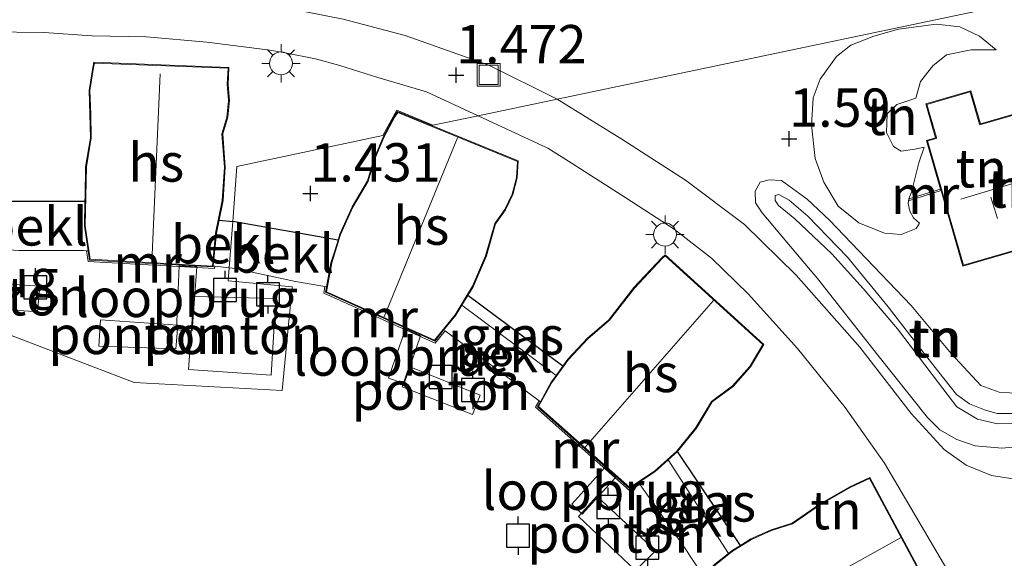
# Model space of a CAD drawing. Units: metres. Extents: x 150000 to 157720, y 556248 to 562501.
# Drawn here: x 154301 to 154366, y 561919 to 561954 of the extents above; entities that cross this region are included whole.
import ezdxf
from ezdxf.enums import TextEntityAlignment as Align

# ---------------------------------------------------------------- set-up
doc = ezdxf.new("R2010")
doc.units = ezdxf.units.M
doc.layers.get('0').update_dxf_attribs({"lineweight": 25})
for name, color, linetype, lineweight in [('B-ME-AL-OVERIG-GV-B6', 7, 'BV-GELEIDERAIL', 18), ('B-ME-GW-HOOGTEPUNT-S-B1', 10, 'Continuous', 25), ('B-ME-GW-INSTEEKWATERGANG-L-B1', 10, 'Continuous', 25), ('B-ME-GW-KRUINLIJN-L-B1', 93, 'Continuous', 18), ('B-ME-GW-TEENLIJN-L-B1', 93, 'Continuous', 18), ('B-ME-IE-GRASLAND-GV-B6', 93, 'Continuous', 18), ('B-ME-IE-GRONDWERKLIJN-GROND_INGERICHT-GV-B6', 253, 'Continuous', 18), ('B-ME-IE-HULPGEOMETRIE-L-B1', 53, 'Continuous', 18), ('B-ME-IE-INRICHTINGSELEMENT-S-B1', 253, 'Continuous', 18), ('B-ME-IE-MEUBILAIR_WEGMEUBILAIR-LICHTMAST-S-B1', 8, 'Continuous', 18), ('B-ME-KG-KADASTRAAL-DAKRAND-L-B1', 13, 'Continuous', 18), ('B-ME-KG-KADASTRAAL-NOKLIJN-L-B1', 13, 'Continuous', 18), ('B-ME-KW-LOOPBRUG-GV-B7', 213, 'Continuous', 18), ('B-ME-MW-MUUR-GV-B6', 8, 'IE-TERREINAFSCHEIDING-KUNSTMATIG', 18), ('B-ME-OB-BEKLEDING-GV-B6', 253, 'Continuous', 18), ('B-ME-OG-BEBOUWING-GV-B6', 173, 'Continuous', 18), ('B-ME-OG-WATER-GV-B6', 153, 'Continuous', 18), ('B-ME-VH-VERH_SOORT-BITUMEN-GV-B6', 8, 'IE-TERREINAFSCHEIDING-NATUURLIJK-HOUTWAL', 18), ('B-ME-VV-AFMEERCONSTRUCTIE-S-B1', 10, 'Continuous', 25)]:
    doc.layers.add(name, color=color, linetype=linetype, lineweight=lineweight)
doc.styles.add('NLCS-ISO', font='NLCS-ISO.TTF')
doc.linetypes.add('BV-GELEIDERAIL', pattern='A,10,-3,[108,NLCS.SHX,S=1,R=0,X=0,Y=0],-3', length=16)
doc.linetypes.add('IE-TERREINAFSCHEIDING-KUNSTMATIG', pattern='A,4,[82,NLCS.SHX,S=0.75,R=90,X=0,Y=0],4,-2', length=10)
doc.linetypes.add('IE-TERREINAFSCHEIDING-NATUURLIJK-HOUTWAL', pattern='A,7,-1.5,[67,NLCS.SHX,S=0.75,R=45,X=0,Y=0],-1.5,7,-1.5,[70,NLCS.SHX,S=0.75,R=0,X=0,Y=0],-1.5', length=20)

# ---------------------------------------------------------------- blocks, each defined once
blk = doc.blocks.new('meerpaal')
for p, q in [((0.75, 0.75), (-0.75, 0.75)), ((-0.75, 0.75), (-0.75, -0.75)), ((0.75, -0.75), (0.75, 0.75)), ((-0.75, 0), (-1.25, 0)), ((0.75, 0), (1.25, 0)), ((-0.75, -0.75), (0.75, -0.75))]:
    blk.add_line(p, q)
blk = doc.blocks.new('put')
for p, q in [((0.75, 0.75), (-0.75, 0.75)), ((-0.75, 0.75), (-0.75, -0.75)), ((0.75, -0.75), (0.75, 0.75)), ((-0.75, -0.75), (0.75, -0.75))]:
    blk.add_line(p, q)
blk.add_lwpolyline([(-0.625, 0.625), (0.625, 0.625), (0.625, -0.625), (-0.625, -0.625)], close=True)
blk = doc.blocks.new('hoogtepunt')
for p, q in [((-0.5, 0), (0.5, 0)), ((0, 0.5), (0, -0.5))]:
    blk.add_line(p, q)
blk = doc.blocks.new('lantaarnpaal')
for p, q in [((-0.884, 0.884), (-0.53, 0.53)), ((0, 0.75), (0, 1.25)), ((0.53, 0.53), (0.884, 0.884)), ((-0.75, 0), (-1.25, 0)), ((0.75, 0), (1.25, 0)), ((-0.53, -0.53), (-0.884, -0.884)), ((0.53, -0.53), (0.884, -0.884)), ((0, -0.75), (0, -1.25))]:
    blk.add_line(p, q)
blk.add_circle((0, 0), 0.75)

msp = doc.modelspace()

# ---------------------------------------------------------------- linework, layer by layer
at = {"layer": 'B-ME-AL-OVERIG-GV-B6'}
for points in [[(154297.712, 561936.97, 0.128), (154302.759, 561936.637, 0.128), (154302.614, 561934.964, 0.128), (154297.557, 561935.342, 0.128), (154297.712, 561936.97, 0.128)], [(154312.814, 561935.97, -0.114), (154318.164, 561935.841, -0.02), (154317.874, 561930.836, -0.01), (154312.466, 561931.204, -0.114), (154312.814, 561935.97, -0.114)], [(154311.651, 561932.548, 0.124), (154306.62, 561932.718, 0.121), (154306.715, 561934.442, 0.124), (154311.767, 561934.086, 0.124), (154311.651, 561932.548, 0.124)], [(154331.013, 561928.257, 0.147), (154326.435, 561930.069, 0.143), (154326.889, 561931.385, 0.143), (154331.53, 561929.518, 0.105), (154331.013, 561928.257, 0.147)], [(154341.673, 561918.069, 0.046), (154337.937, 561921.606, 0.046), (154339.148, 561922.916, 0.046), (154342.972, 561919.354, 0.046), (154341.673, 561918.069, 0.046)]]:
    msp.add_polyline3d(points, dxfattribs=at)
at = {"layer": 'B-ME-GW-INSTEEKWATERGANG-L-B1'}
for p, q in [((154305.705, 561942.168, 1.534), (154299.323, 561942.18, 1.534)), ((154314.465, 561940.954, 1.517), (154315.357, 561940.864, 1.516)), ((154322.239, 561939.646, 1.477), (154315.357, 561940.864, 1.516)), ((154336.931, 561931.419, 1.4), (154330.707, 561936.025, 1.408)), ((154348.524, 561919.712, 1.391), (154344.409, 561925.836, 1.457))]:
    msp.add_line(p, q, dxfattribs=at)
at = {"layer": 'B-ME-GW-KRUINLIJN-L-B1'}
for points in [[(154365.243, 561952.07, 1.792), (154363.601, 561952.07, 2.276), (154361.992, 561951.741, 3.023), (154361.104, 561951.031, 3.409), (154360.289, 561950.001, 3.745), (154359.99, 561948.922, 4.008)], [(154360.535, 561945.721, 4.124), (154359.918, 561945.579, 4.176), (154359.02, 561945.456, 4.176), (154358.528, 561945.764, 4.176), (154358.067, 561946.668, 4.176), (154358.12, 561947.901, 4.126), (154358.738, 561948.507, 4.098), (154359.99, 561948.922, 4.008)], [(154360.535, 561945.721, 4.124), (154360.179, 561944.69, 3.709), (154359.696, 561942.769, 2.818), (154359.524, 561942.339, 2.446)], [(154366.904, 561927.688, 2.229), (154365.324, 561927.648, 2.208), (154364.018, 561927.964, 2.222), (154362.668, 561928.755, 2.222), (154361.463, 561930.327, 2.222), (154358.798, 561933.864, 2.236), (154356.538, 561936.49, 2.194), (154354.494, 561938.744, 2.125), (154352.083, 561941.042, 2.055), (154351.01, 561941.898, 1.902), (154350.801, 561942.239, 1.888), (154350.792, 561942.561, 1.895), (154351.038, 561942.618, 1.902), (154351.706, 561942.253, 1.986), (154352.921, 561941.203, 2.069), (154355.517, 561938.525, 2.16), (154358.18, 561935.279, 2.215), (154360.532, 561932.253, 2.25), (154361.498, 561931.016, 2.201), (154362.645, 561929.561, 2.222), (154363.5, 561928.947, 2.208), (154364.466, 561928.554, 2.188), (154365.298, 561928.324, 2.194), (154366.563, 561928.323, 2.194)], [(154360.227, 561940.746, 1.638), (154359.836, 561941.109, 2.033), (154359.586, 561941.547, 2.165), (154359.491, 561942.036, 2.365), (154359.524, 561942.339, 2.446)]]:
    msp.add_polyline3d(points, dxfattribs=at)
at = {"layer": 'B-ME-GW-TEENLIJN-L-B1'}
for points in [[(154360.227, 561940.746, 1.638), (154360.014, 561940.405, 1.638), (154359.033, 561940.017, 1.638), (154357.945, 561940.09, 1.638), (154356.263, 561940.773, 1.715), (154354.911, 561941.856, 1.728), (154353.966, 561943.422, 1.728), (154353.412, 561944.981, 1.728), (154353.168, 561947.163, 1.742), (154353.277, 561948.94, 1.728), (154353.744, 561950.151, 1.659), (154354.799, 561951.627, 1.673), (154355.737, 561952.366, 1.731), (154357.246, 561952.957, 1.851), (154358.859, 561953.411, 1.881), (154361.315, 561953.752, 1.868), (154362.856, 561953.576, 1.888), (154364.153, 561952.965, 1.894), (154365.243, 561952.07, 1.792)], [(154366.799, 561926.172, 1.485), (154365.593, 561926.056, 1.478), (154363.871, 561926.21, 1.416), (154362.674, 561926.616, 1.451), (154361.551, 561927.265, 1.458), (154360.753, 561928.054, 1.43), (154357.508, 561932.14, 1.444), (154353.567, 561937.135, 1.478), (154351.916, 561939.09, 1.485), (154349.95, 561941.426, 1.471), (154349.509, 561942.071, 1.465), (154349.493, 561942.846, 1.465), (154349.811, 561943.438, 1.471), (154350.396, 561943.573, 1.485)], [(154350.396, 561943.573, 1.485), (154351.215, 561943.534, 1.548), (154352.888, 561942.331, 1.777), (154354.342, 561940.947, 1.854), (154356.261, 561938.956, 1.861), (154359.684, 561935.366, 1.764), (154362.287, 561932.236, 1.771), (154364.227, 561930.153, 1.784), (154365.43, 561929.717, 1.791), (154366.779, 561929.638, 1.777)]]:
    msp.add_polyline3d(points, dxfattribs=at)
at = {"layer": 'B-ME-IE-GRASLAND-GV-B6'}
for points in [[(154336.931, 561931.419, 1.4), (154336.49, 561930.811, 1.082), (154330.326, 561935.397, 1.082), (154330.707, 561936.025, 1.408), (154336.931, 561931.419, 1.4)], [(154348.524, 561919.712, 1.391), (154347.981, 561919.38, 0.954), (154347.746, 561919.192, 1.133), (154343.813, 561925.298, 1.133), (154344.409, 561925.836, 1.457), (154348.524, 561919.712, 1.391)]]:
    msp.add_polyline3d(points, dxfattribs=at)
at = {"layer": 'B-ME-IE-GRONDWERKLIJN-GROND_INGERICHT-GV-B6'}
for points in [[(154370.62, 561956.004, 2.008), (154336.544, 561948.853, 1.433), (154332.086, 561951.077, 1.47), (154326.627, 561953.007, 1.459), (154322.568, 561954.073, 1.441), (154317.48, 561955.065, 1.427), (154312.841, 561955.603, 1.432), (154307.959, 561955.919, 1.443), (154302.801, 561956.226, 1.408), (154296.83, 561956.45, 1.424)], [(154366.763, 561923.995, 1.294), (154364.933, 561924.286, 1.278), (154363.279, 561924.955, 1.262), (154361.844, 561925.974, 1.294), (154359.69, 561928.327, 1.35), (154356.33, 561932.652, 1.407), (154352.171, 561937.355, 1.431), (154348.784, 561940.661, 1.399), (154344.929, 561943.559, 1.407), (154340.786, 561946.241, 1.447), (154336.544, 561948.853, 1.433), (154370.62, 561956.004, 2.008)], [(154299.42, 561953.257, 1.413), (154303.046, 561953.199, 1.389), (154306.152, 561952.991, 1.392), (154309.725, 561952.92, 1.435), (154313.669, 561952.576, 1.5), (154317.632, 561952.082, 1.481), (154318.786, 561951.885, 1.441), (154320.76, 561951.494, 1.435), (154322.348, 561951.046, 1.411), (154324.829, 561950.274, 1.457), (154328.025, 561949.336, 1.473), (154331.387, 561947.771, 1.465)], [(154362.856, 561953.576, 1.888), (154361.315, 561953.752, 1.868), (154358.859, 561953.411, 1.881), (154357.246, 561952.957, 1.851), (154355.737, 561952.366, 1.731), (154354.799, 561951.627, 1.673), (154353.744, 561950.151, 1.659), (154353.277, 561948.94, 1.728), (154353.168, 561947.163, 1.742), (154353.412, 561944.981, 1.728), (154353.966, 561943.422, 1.728), (154354.911, 561941.856, 1.728), (154356.263, 561940.773, 1.715), (154357.945, 561940.09, 1.638), (154359.033, 561940.017, 1.638), (154360.014, 561940.405, 1.638), (154360.227, 561940.746, 1.638), (154359.836, 561941.109, 2.033), (154359.586, 561941.547, 2.165), (154359.491, 561942.036, 2.365), (154359.524, 561942.339, 2.446), (154359.696, 561942.769, 2.818), (154360.179, 561944.69, 3.709), (154360.535, 561945.721, 4.124), (154359.918, 561945.579, 4.176), (154359.02, 561945.456, 4.176), (154358.528, 561945.764, 4.176), (154358.067, 561946.668, 4.176), (154358.12, 561947.901, 4.126), (154358.738, 561948.507, 4.098), (154359.99, 561948.922, 4.008), (154360.289, 561950.001, 3.745), (154361.104, 561951.031, 3.409), (154361.992, 561951.741, 3.023), (154363.601, 561952.07, 2.276), (154365.243, 561952.07, 1.792), (154364.153, 561952.965, 1.894), (154362.856, 561953.576, 1.888)], [(154359.524, 561942.339, 2.446), (154359.491, 561942.036, 2.365), (154359.586, 561941.547, 2.165), (154359.836, 561941.109, 2.033), (154360.227, 561940.746, 1.638), (154360.014, 561940.405, 1.638), (154359.033, 561940.017, 1.638), (154357.945, 561940.09, 1.638), (154356.263, 561940.773, 1.715), (154354.911, 561941.856, 1.728), (154353.966, 561943.422, 1.728), (154353.412, 561944.981, 1.728), (154353.168, 561947.163, 1.742), (154353.277, 561948.94, 1.728), (154353.744, 561950.151, 1.659), (154354.799, 561951.627, 1.673), (154355.737, 561952.366, 1.731), (154357.246, 561952.957, 1.851), (154358.859, 561953.411, 1.881), (154361.315, 561953.752, 1.868), (154362.856, 561953.576, 1.888), (154364.153, 561952.965, 1.894), (154365.243, 561952.07, 1.792), (154363.601, 561952.07, 2.276), (154361.992, 561951.741, 3.023), (154361.104, 561951.031, 3.409), (154360.289, 561950.001, 3.745), (154359.99, 561948.922, 4.008), (154358.738, 561948.507, 4.098), (154358.12, 561947.901, 4.126), (154358.067, 561946.668, 4.176), (154358.528, 561945.764, 4.176), (154359.02, 561945.456, 4.176), (154359.918, 561945.579, 4.176), (154360.535, 561945.721, 4.124), (154360.179, 561944.69, 3.709), (154359.696, 561942.769, 2.818), (154359.524, 561942.339, 2.446)], [(154331.387, 561947.771, 1.465), (154328.436, 561947.152, 1.476), (154326.069, 561948.123, 1.477), (154325.172, 561946.467, 1.47), (154315.632, 561944.464, 1.477), (154315.357, 561940.864, 1.516), (154314.465, 561940.954, 1.517), (154314.723, 561942.228, 1.54), (154314.862, 561944.404, 1.54), (154314.703, 561946.591, 1.54), (154315.028, 561947.665, 1.54), (154315.139, 561948.768, 1.54), (154315.054, 561949.799, 1.54), (154315.107, 561950.917, 1.54), (154306.288, 561951.259, 1.54), (154306.213, 561950.921, 1.54), (154305.982, 561949.418, 1.54), (154306.034, 561947.872, 1.54), (154306.065, 561946.334, 1.54), (154305.747, 561944.427, 1.54), (154305.712, 561942.502, 1.54), (154305.705, 561942.168, 1.534), (154299.323, 561942.18, 1.534)], [(154360.684, 561946.154, 4.246), (154361.604, 561942.976, 2.434), (154359.534, 561942.339, 2.446), (154359.563, 561942.244, 1.631), (154361.633, 561942.88, 1.631), (154363.059, 561937.95, 1.659), (154368.834, 561939.621, 1.659), (154369.773, 561936.377, 1.659), (154373.407, 561937.429, 1.659), (154370.075, 561948.941, 1.659), (154364.199, 561947.24, 1.659), (154363.576, 561949.396, 1.659), (154360.636, 561948.545, 3.78), (154361.278, 561946.326, 4.246), (154360.684, 561946.154, 4.246)], [(154361.198, 561916.276, 1.457), (154356.979, 561924.139, 1.457), (154355.677, 561923.527, 1.457), (154353.732, 561922.427, 1.457), (154351.898, 561921.154, 1.457), (154350.531, 561920.732, 1.457), (154349.216, 561920.136, 1.457), (154348.524, 561919.712, 1.391), (154344.409, 561925.836, 1.457), (154345.664, 561927.373, 1.457), (154346.674, 561929.082, 1.457), (154348.046, 561930.097, 1.457), (154349.191, 561931.363, 1.457), (154350.063, 561932.83, 1.457), (154343.602, 561938.692, 1.457), (154343.386, 561938.484, 1.457), (154341.567, 561936.545, 1.457), (154339.931, 561934.45, 1.457), (154338.525, 561933.246, 1.457), (154337.26, 561931.874, 1.457), (154336.931, 561931.419, 1.4), (154330.707, 561936.025, 1.408), (154331.059, 561936.606, 1.47), (154331.929, 561938.613, 1.47), (154332.519, 561940.719, 1.47), (154333.186, 561941.616, 1.47), (154333.668, 561942.624, 1.47), (154333.947, 561943.707, 1.47), (154334.013, 561944.822, 1.47), (154326.116, 561948.045, 1.47), (154325.908, 561947.715, 1.47), (154325.18, 561946.376, 1.47), (154324.596, 561944.968, 1.47), (154324.162, 561943.507, 1.47), (154323.162, 561941.83, 1.47), (154322.362, 561940.038, 1.47), (154322.239, 561939.646, 1.477), (154315.357, 561940.864, 1.516), (154315.632, 561944.464, 1.477), (154325.172, 561946.467, 1.47), (154326.069, 561948.123, 1.477), (154328.436, 561947.152, 1.476), (154331.387, 561947.771, 1.465)], [(154331.387, 561947.771, 1.465), (154335.936, 561945.648, 1.407), (154337.294, 561944.799, 1.407), (154341.034, 561942.399, 1.415), (154344.205, 561940.355, 1.423), (154346.626, 561938.476, 1.471), (154349.038, 561936.145, 1.383), (154352.261, 561932.576, 1.367), (154355.363, 561928.717, 1.399), (154357.928, 561925.071, 1.407), (154363.532, 561915.564, 1.447)], [(154366.799, 561926.172, 1.485), (154365.593, 561926.056, 1.478), (154363.871, 561926.21, 1.416), (154362.674, 561926.616, 1.451), (154361.551, 561927.265, 1.458), (154360.753, 561928.054, 1.43), (154357.508, 561932.14, 1.444), (154353.567, 561937.135, 1.478), (154351.916, 561939.09, 1.485), (154349.95, 561941.426, 1.471), (154349.509, 561942.071, 1.465), (154349.493, 561942.846, 1.465), (154349.811, 561943.438, 1.471), (154350.396, 561943.573, 1.485)], [(154359.684, 561935.366, 1.764), (154356.261, 561938.956, 1.861), (154354.342, 561940.947, 1.854), (154352.888, 561942.331, 1.777), (154351.215, 561943.534, 1.548), (154350.396, 561943.573, 1.485), (154349.811, 561943.438, 1.471), (154349.493, 561942.846, 1.465), (154349.509, 561942.071, 1.465), (154349.95, 561941.426, 1.471), (154351.916, 561939.09, 1.485), (154353.567, 561937.135, 1.478), (154357.508, 561932.14, 1.444), (154360.753, 561928.054, 1.43), (154361.551, 561927.265, 1.458), (154362.674, 561926.616, 1.451), (154363.871, 561926.21, 1.416), (154365.593, 561926.056, 1.478), (154366.799, 561926.172, 1.485)], [(154350.396, 561943.573, 1.485), (154351.215, 561943.534, 1.548), (154352.888, 561942.331, 1.777), (154354.342, 561940.947, 1.854), (154356.261, 561938.956, 1.861), (154359.684, 561935.366, 1.764), (154362.287, 561932.236, 1.771), (154364.227, 561930.153, 1.784), (154365.43, 561929.717, 1.791), (154366.779, 561929.638, 1.777)], [(154366.563, 561928.323, 2.194), (154365.298, 561928.324, 2.194), (154364.466, 561928.554, 2.188), (154363.5, 561928.947, 2.208), (154362.645, 561929.561, 2.222), (154361.498, 561931.016, 2.201), (154360.532, 561932.253, 2.25), (154358.18, 561935.279, 2.215), (154355.517, 561938.525, 2.16), (154352.921, 561941.203, 2.069), (154351.706, 561942.253, 1.986), (154351.038, 561942.618, 1.902), (154350.792, 561942.561, 1.895), (154350.801, 561942.239, 1.888), (154351.01, 561941.898, 1.902), (154352.083, 561941.042, 2.055), (154354.494, 561938.744, 2.125), (154356.538, 561936.49, 2.194), (154358.798, 561933.864, 2.236), (154361.463, 561930.327, 2.222), (154362.668, 561928.755, 2.222), (154364.018, 561927.964, 2.222), (154365.324, 561927.648, 2.208), (154366.904, 561927.688, 2.229)], [(154366.904, 561927.688, 2.229), (154365.324, 561927.648, 2.208), (154364.018, 561927.964, 2.222), (154362.668, 561928.755, 2.222), (154361.463, 561930.327, 2.222), (154358.798, 561933.864, 2.236), (154356.538, 561936.49, 2.194), (154354.494, 561938.744, 2.125), (154352.083, 561941.042, 2.055), (154351.01, 561941.898, 1.902), (154350.801, 561942.239, 1.888), (154350.792, 561942.561, 1.895), (154351.038, 561942.618, 1.902), (154351.706, 561942.253, 1.986), (154352.921, 561941.203, 2.069), (154355.517, 561938.525, 2.16), (154358.18, 561935.279, 2.215), (154360.532, 561932.253, 2.25), (154361.498, 561931.016, 2.201), (154362.645, 561929.561, 2.222), (154363.5, 561928.947, 2.208), (154364.466, 561928.554, 2.188), (154365.298, 561928.324, 2.194), (154366.563, 561928.323, 2.194)], [(154366.779, 561929.638, 1.777), (154365.43, 561929.717, 1.791), (154364.227, 561930.153, 1.784), (154362.287, 561932.236, 1.771), (154359.684, 561935.366, 1.764)]]:
    msp.add_polyline3d(points, dxfattribs=at)
at = {"layer": 'B-ME-IE-HULPGEOMETRIE-L-B1'}
msp.add_polyline3d([(154150.507, 561909.814, -0.25), (154279.284, 561936.837, -0.25), (154279.303, 561935.95, -0.25), (154295.254, 561935.563, -0.25), (154308.923, 561930.356, -0.25), (154318.581, 561929.817, -0.25), (154319.246, 561936.596, -0.25), (154315.06, 561936.981, -0.25), (154315.125, 561937.832, -0.25), (154315.357, 561940.864, 1.516), (154315.632, 561944.464, 1.477), (154325.172, 561946.467, 1.47), (154326.069, 561948.123, 1.477), (154328.436, 561947.152, 1.476), (154331.387, 561947.771, 1.465), (154336.544, 561948.853, 1.433), (154370.62, 561956.004, 2.008)], dxfattribs=at)
at = {"layer": 'B-ME-KG-KADASTRAAL-DAKRAND-L-B1'}
for points in [[(154306.044, 561938.395, 4.655), (154305.721, 561940.581, 4.44), (154305.762, 561942.501, 4.362), (154305.797, 561944.422, 4.424), (154306.115, 561946.33, 4.623), (154306.084, 561947.873, 4.62), (154306.032, 561949.415, 4.616), (154306.262, 561950.912, 4.611), (154306.328, 561951.207, 4.61), (154315.055, 561950.869, 4.61), (154315.004, 561949.798, 4.647), (154315.089, 561948.768, 4.668), (154314.979, 561947.675, 4.67), (154314.652, 561946.597, 4.655), (154314.812, 561944.404, 4.614), (154314.673, 561942.235, 4.65), (154314.241, 561940.1, 4.762), (154314.036, 561937.944, 4.947), (154306.044, 561938.395, 4.655)], [(154370.041, 561948.879, 5.263), (154372.394, 561940.748, 5.245), (154373.345, 561937.463, 3.611), (154369.807, 561936.439, 3.611), (154368.868, 561939.683, 5.245), (154363.093, 561938.012, 5.209), (154360.746, 561946.12, 5.209), (154361.34, 561946.292, 5.182), (154361.327, 561946.34, 3.838), (154360.698, 561948.511, 3.838), (154363.541, 561949.334, 3.829), (154364.151, 561947.227, 3.829), (154364.165, 561947.178, 5.245), (154370.041, 561948.879, 5.263)], [(154321.474, 561936.277, 4.37), (154321.825, 561938.154, 4.155), (154322.409, 561940.02, 4.077), (154323.206, 561941.807, 4.139), (154324.208, 561943.487, 4.338), (154324.643, 561944.952, 4.335), (154325.225, 561946.355, 4.331), (154325.951, 561947.69, 4.326), (154326.136, 561947.983, 4.325), (154333.961, 561944.789, 4.325), (154333.898, 561943.715, 4.362), (154333.621, 561942.642, 4.383), (154333.143, 561941.642, 4.385), (154332.473, 561940.741, 4.37), (154331.882, 561938.63, 4.329), (154331.015, 561936.629, 4.365), (154329.885, 561934.767, 4.477), (154328.537, 561933.107, 4.662), (154321.474, 561936.277, 4.37)], [(154335.339, 561928.772, 4.662), (154336.211, 561930.34, 4.332), (154337.299, 561931.842, 4.19), (154338.559, 561933.21, 4.239), (154339.967, 561934.415, 4.479), (154341.605, 561936.513, 4.391), (154343.422, 561938.449, 4.442), (154343.603, 561938.624, 4.456), (154349.999, 561932.82, 4.46), (154349.15, 561931.393, 4.46), (154348.012, 561930.134, 4.46), (154346.636, 561929.116, 4.46), (154345.623, 561927.402, 4.423), (154344.372, 561925.871, 4.464), (154342.907, 561924.548, 4.582), (154341.292, 561923.485, 4.774), (154335.339, 561928.772, 4.662)], [(154345.922, 561917.445, 4.659), (154346.889, 561918.442, 4.419), (154348.01, 561919.339, 4.293), (154349.239, 561920.092, 4.284), (154350.549, 561920.685, 4.392), (154351.92, 561921.109, 4.614), (154353.758, 561922.384, 4.5), (154355.7, 561923.483, 4.498), (154356.957, 561924.074, 4.556), (154361.133, 561916.292, 4.476), (154359.813, 561915.398, 4.484), (154358.356, 561914.655, 4.487), (154356.807, 561914.094, 4.485), (154355.544, 561913.051, 4.327), (154354.165, 561912.177, 4.252), (154352.686, 561911.482, 4.262), (154351.134, 561910.977, 4.357), (154349.572, 561910.679, 4.534), (154345.922, 561917.445, 4.659)]]:
    msp.add_polyline3d(points, dxfattribs=at)
at = {"layer": 'B-ME-KG-KADASTRAAL-NOKLIJN-L-B1'}
for p, q in [((154310.07, 561938.217, 9.058), (154310.625, 561950.514, 8.146)), ((154325.254, 561934.636, 8.816), (154330.051, 561946.331, 7.78)), ((154362.914, 561942.323, 8.613), (154370.316, 561944.548, 8.634)), ((154364.895, 561942.455, 8.634), (154365.314, 561941.06, 8.648)), ((154338.387, 561926.131, 8.87), (154346.759, 561935.693, 7.659)), ((154347.837, 561914, 8.746), (154358.973, 561920.212, 7.669))]:
    msp.add_line(p, q, dxfattribs=at)
at = {"layer": 'B-ME-KW-LOOPBRUG-GV-B7'}
for points in [[(154313.006, 561937.901, 0.153), (154312.701, 561933.726, 0.153), (154311.691, 561933.79, 0.153), (154311.861, 561937.966, 0.153), (154313.006, 561937.901, 0.153)], [(154325.54, 561930.638, 0.252), (154326.649, 561933.844, 0.252), (154327.624, 561933.398, 0.252), (154326.567, 561930.284, 0.252), (154325.54, 561930.638, 0.252)], [(154337.502, 561922.406, 0.273), (154339.663, 561924.796, 0.273), (154340.377, 561924.159, 0.273), (154338.184, 561921.755, 0.273), (154337.502, 561922.406, 0.273)]]:
    msp.add_polyline3d(points, dxfattribs=at)
at = {"layer": 'B-ME-MW-MUUR-GV-B6'}
for points in [[(154361.633, 561942.88, 1.631), (154359.563, 561942.244, 1.631), (154359.534, 561942.339, 2.446), (154361.604, 561942.976, 2.434), (154361.633, 561942.88, 1.631)], [(154305.912, 561938.941, -0.25), (154306, 561938.347, -0.25), (154314.081, 561937.891, -0.25), (154314.087, 561937.957, -0.25), (154314.186, 561937.945, -0.25), (154314.171, 561937.786, -0.25), (154305.912, 561938.252, -0.25), (154305.809, 561938.953, -0.25), (154305.912, 561938.941, -0.25)], [(154329.231, 561933.724, -0.25), (154328.581, 561932.923, -0.25), (154321.305, 561936.189, -0.25), (154321.386, 561936.624, -0.25), (154321.482, 561936.589, -0.25), (154321.418, 561936.248, -0.25), (154328.552, 561933.046, -0.25), (154329.132, 561933.761, -0.25), (154329.231, 561933.724, -0.25)], [(154341.932, 561923.727, -0.25), (154341.277, 561923.296, -0.25), (154335.148, 561928.737, -0.25), (154335.38, 561929.155, -0.25), (154335.459, 561929.09, -0.25), (154335.276, 561928.761, -0.25), (154341.287, 561923.422, -0.25), (154341.852, 561923.793, -0.25), (154341.932, 561923.727, -0.25)]]:
    msp.add_polyline3d(points, dxfattribs=at)
at = {"layer": 'B-ME-OB-BEKLEDING-GV-B6'}
for points in [[(154305.912, 561938.941, -0.25), (154305.809, 561938.953, -0.25), (154305.609, 561938.978, -0.25), (154301.394, 561938.974, -0.25), (154298.992, 561939.123, -0.25), (154298.892, 561939.13, -0.25), (154299.094, 561940.89, 0.635), (154299.323, 561942.18, 1.534), (154305.705, 561942.168, 1.534), (154305.671, 561940.578, 0.944), (154305.912, 561938.941, -0.25)], [(154315.357, 561940.864, 1.516), (154315.125, 561937.832, -0.25), (154314.186, 561937.945, -0.25), (154314.087, 561937.957, -0.25), (154314.291, 561940.093, 0.702), (154314.465, 561940.954, 1.517), (154315.357, 561940.864, 1.516)], [(154315.357, 561940.864, 1.516), (154322.239, 561939.646, 1.477), (154322.04, 561939.009, 1.075), (154321.777, 561938.166, 0.719), (154321.482, 561936.589, -0.25), (154321.386, 561936.624, -0.25), (154319.455, 561936.945, -0.25), (154315.514, 561937.785, -0.25), (154315.125, 561937.832, -0.25), (154315.357, 561940.864, 1.516)], [(154335.38, 561929.155, -0.25), (154329.231, 561933.724, -0.25), (154329.132, 561933.761, -0.25), (154329.926, 561934.738, 0.606), (154330.326, 561935.397, 1.082), (154336.49, 561930.811, 1.082), (154336.169, 561930.367, 0.42), (154335.459, 561929.09, -0.25), (154335.38, 561929.155, -0.25)], [(154346.05, 561917.793, -0.25), (154344.824, 561919.643, -0.25), (154341.932, 561923.727, -0.25), (154341.852, 561923.793, -0.25), (154342.938, 561924.508, 0.384), (154343.813, 561925.298, 1.133), (154347.746, 561919.192, 1.133), (154346.855, 561918.479, 0.375), (154346.106, 561917.706, -0.25), (154346.05, 561917.793, -0.25)]]:
    msp.add_polyline3d(points, dxfattribs=at)
at = {"layer": 'B-ME-OG-BEBOUWING-GV-B6'}
for points in [[(154305.912, 561938.941, -0.25), (154305.671, 561940.578, 0.944), (154305.705, 561942.168, 1.534), (154305.712, 561942.502, 1.54), (154305.747, 561944.427, 1.54), (154306.065, 561946.334, 1.54), (154306.034, 561947.872, 1.54), (154305.982, 561949.418, 1.54), (154306.213, 561950.921, 1.54), (154306.288, 561951.259, 1.54), (154315.107, 561950.917, 1.54), (154315.054, 561949.799, 1.54), (154315.139, 561948.768, 1.54), (154315.028, 561947.665, 1.54), (154314.703, 561946.591, 1.54), (154314.862, 561944.404, 1.54), (154314.723, 561942.228, 1.54), (154314.465, 561940.954, 1.517), (154314.291, 561940.093, 0.702), (154314.087, 561937.957, -0.25), (154314.081, 561937.891, -0.25), (154306, 561938.347, -0.25), (154305.912, 561938.941, -0.25)], [(154363.576, 561949.396, 1.659), (154364.199, 561947.24, 1.659), (154370.075, 561948.941, 1.659), (154373.407, 561937.429, 1.659), (154369.773, 561936.377, 1.659), (154368.834, 561939.621, 1.659), (154363.059, 561937.95, 1.659), (154361.633, 561942.88, 1.631), (154361.604, 561942.976, 2.434), (154360.684, 561946.154, 4.246), (154361.278, 561946.326, 4.246), (154360.636, 561948.545, 3.78), (154363.576, 561949.396, 1.659)], [(154322.239, 561939.646, 1.477), (154322.362, 561940.038, 1.47), (154323.162, 561941.83, 1.47), (154324.162, 561943.507, 1.47), (154324.596, 561944.968, 1.47), (154325.18, 561946.376, 1.47), (154325.908, 561947.715, 1.47), (154326.116, 561948.045, 1.47), (154334.013, 561944.822, 1.47), (154333.947, 561943.707, 1.47), (154333.668, 561942.624, 1.47), (154333.186, 561941.616, 1.47), (154332.519, 561940.719, 1.47), (154331.929, 561938.613, 1.47), (154331.059, 561936.606, 1.47), (154330.707, 561936.025, 1.408), (154330.326, 561935.397, 1.082), (154329.926, 561934.738, 0.606), (154329.132, 561933.761, -0.25), (154328.552, 561933.046, -0.25), (154321.418, 561936.248, -0.25), (154321.482, 561936.589, -0.25), (154321.777, 561938.166, 0.719), (154322.04, 561939.009, 1.075), (154322.239, 561939.646, 1.477)], [(154336.931, 561931.419, 1.4), (154337.26, 561931.874, 1.457), (154338.525, 561933.246, 1.457), (154339.931, 561934.45, 1.457), (154341.567, 561936.545, 1.457), (154343.386, 561938.484, 1.457), (154343.602, 561938.692, 1.457), (154350.063, 561932.83, 1.457), (154349.191, 561931.363, 1.457), (154348.046, 561930.097, 1.457), (154346.674, 561929.082, 1.457), (154345.664, 561927.373, 1.457), (154344.409, 561925.836, 1.457), (154343.813, 561925.298, 1.133), (154342.938, 561924.508, 0.384), (154341.852, 561923.793, -0.25), (154341.287, 561923.422, -0.25), (154335.276, 561928.761, -0.25), (154335.459, 561929.09, -0.25), (154336.169, 561930.367, 0.42), (154336.49, 561930.811, 1.082), (154336.931, 561931.419, 1.4)], [(154348.524, 561919.712, 1.391), (154349.216, 561920.136, 1.457), (154350.531, 561920.732, 1.457), (154351.898, 561921.154, 1.457), (154353.732, 561922.427, 1.457), (154355.677, 561923.527, 1.457), (154356.979, 561924.139, 1.457), (154361.198, 561916.276, 1.457)], [(154346.855, 561918.479, 0.375), (154347.746, 561919.192, 1.133), (154347.981, 561919.38, 0.954), (154348.524, 561919.712, 1.391)]]:
    msp.add_polyline3d(points, dxfattribs=at)
at = {"layer": 'B-ME-OG-WATER-GV-B6'}
for points in [[(154301.394, 561938.974, -0.25), (154305.609, 561938.978, -0.25), (154305.809, 561938.953, -0.25), (154305.912, 561938.252, -0.25), (154314.171, 561937.786, -0.25), (154314.186, 561937.945, -0.25), (154315.125, 561937.832, -0.25)], [(154315.125, 561937.832, -0.25), (154315.06, 561936.981, -0.25), (154319.246, 561936.596, -0.25), (154318.581, 561929.817, -0.25), (154308.923, 561930.356, -0.25), (154295.254, 561935.563, -0.25), (154279.303, 561935.95, -0.25), (154279.284, 561936.837, -0.25), (154150.507, 561909.814, -0.25)], [(154150.507, 561909.814, -0.25), (154279.284, 561936.837, -0.25), (154279.303, 561935.95, -0.25), (154295.254, 561935.563, -0.25), (154308.923, 561930.356, -0.25), (154318.581, 561929.817, -0.25), (154319.246, 561936.596, -0.25), (154315.06, 561936.981, -0.25), (154315.125, 561937.832, -0.25), (154315.514, 561937.785, -0.25), (154319.455, 561936.945, -0.25), (154321.386, 561936.624, -0.25), (154321.305, 561936.189, -0.25), (154328.581, 561932.923, -0.25), (154329.231, 561933.724, -0.25), (154335.38, 561929.155, -0.25), (154335.148, 561928.737, -0.25), (154341.277, 561923.296, -0.25), (154341.932, 561923.727, -0.25), (154344.824, 561919.643, -0.25), (154346.05, 561917.793, -0.25)]]:
    msp.add_polyline3d(points, dxfattribs=at)
at = {"layer": 'B-ME-VH-VERH_SOORT-BITUMEN-GV-B6'}
for points in [[(154296.83, 561956.45, 1.424), (154302.801, 561956.226, 1.408), (154307.959, 561955.919, 1.443), (154312.841, 561955.603, 1.432), (154317.48, 561955.065, 1.427), (154322.568, 561954.073, 1.441), (154326.627, 561953.007, 1.459), (154332.086, 561951.077, 1.47), (154336.544, 561948.853, 1.433)], [(154336.544, 561948.853, 1.433), (154331.387, 561947.771, 1.465), (154328.025, 561949.336, 1.473), (154324.829, 561950.274, 1.457), (154322.348, 561951.046, 1.411), (154320.76, 561951.494, 1.435), (154318.786, 561951.885, 1.441), (154317.632, 561952.082, 1.481), (154313.669, 561952.576, 1.5), (154309.725, 561952.92, 1.435), (154306.152, 561952.991, 1.392), (154303.046, 561953.199, 1.389), (154299.42, 561953.257, 1.413)], [(154363.532, 561915.564, 1.447), (154357.928, 561925.071, 1.407), (154355.363, 561928.717, 1.399), (154352.261, 561932.576, 1.367), (154349.038, 561936.145, 1.383), (154346.626, 561938.476, 1.471), (154344.205, 561940.355, 1.423), (154341.034, 561942.399, 1.415), (154337.294, 561944.799, 1.407), (154335.936, 561945.648, 1.407), (154331.387, 561947.771, 1.465), (154336.544, 561948.853, 1.433), (154340.786, 561946.241, 1.447), (154344.929, 561943.559, 1.407), (154348.784, 561940.661, 1.399), (154352.171, 561937.355, 1.431), (154356.33, 561932.652, 1.407), (154359.69, 561928.327, 1.35), (154361.844, 561925.974, 1.294), (154363.279, 561924.955, 1.262), (154364.933, 561924.286, 1.278), (154366.763, 561923.995, 1.294)]]:
    msp.add_polyline3d(points, dxfattribs=at)

# ---------------------------------------------------------------- block references
at = {"layer": 'B-ME-GW-HOOGTEPUNT-S-B1', "rotation": 90}
for p in [(154329.948, 561950.413, 1.472), (154329.948, 561950.413, 1.472), (154351.71, 561946.266, 1.59), (154351.71, 561946.266, 1.59), (154320.429, 561942.691, 1.431), (154320.429, 561942.691, 1.431)]:
    msp.add_blockref('hoogtepunt', p, dxfattribs=at)
at = {"layer": 'B-ME-IE-INRICHTINGSELEMENT-S-B1', "rotation": 90}
msp.add_blockref('put', (154332.083, 561950.44, 1.456), dxfattribs=at)
at = {"layer": 'B-ME-IE-MEUBILAIR_WEGMEUBILAIR-LICHTMAST-S-B1', "rotation": 90}
for p in [(154318.516, 561951.189, 1.518), (154343.601, 561940.01, 1.384)]:
    msp.add_blockref('lantaarnpaal', p, dxfattribs=at)
at = {"layer": 'B-ME-VV-AFMEERCONSTRUCTIE-S-B1', "rotation": 90}
for p in [(154302.465, 561936.555, 1.461), (154314.861, 561936.393, 1.094), (154317.66, 561936.103, 1.68), (154328.952, 561930.699, 1.421), (154331.047, 561929.862, 1.435), (154339.887, 561922.215, 1.386), (154333.997, 561920.349, 1.424), (154342.451, 561919.555, 1.346)]:
    msp.add_blockref('meerpaal', p, dxfattribs=at)

# ---------------------------------------------------------------- texts
at = {"layer": 'B-ME-AL-OVERIG-GV-B6', "ltscale": 0.2, "style": 'NLCS-ISO'}
for p in [(154300.169, 561935.977), (154309.154, 561933.452), (154315.36, 561933.453), (154328.963, 561929.813), (154340.442, 561920.485)]:
    msp.add_text('ponton', height=2.5, dxfattribs=at).set_placement(p, align=Align.MIDDLE_CENTER)
at = {"layer": 'B-ME-GW-HOOGTEPUNT-S-B1', "ltscale": 0.2, "style": 'NLCS-ISO'}
for s, p in [('1.472', (154329.948, 561950.413, 1.472)), ('1.472', (154329.948, 561950.413, 1.472)), ('1.59', (154351.71, 561946.266, 1.59)), ('1.59', (154351.71, 561946.266, 1.59)), ('1.431', (154320.429, 561942.691, 1.431)), ('1.431', (154320.429, 561942.691, 1.431))]:
    msp.add_text(s, height=2.5, dxfattribs=at).set_placement(p, align=Align.BOTTOM_LEFT)
at = {"layer": 'B-ME-IE-GRASLAND-GV-B6', "ltscale": 0.2, "style": 'NLCS-ISO'}
for p in [(154333.628, 561933.418), (154346.168, 561922.514)]:
    msp.add_text('gras', height=2.5, dxfattribs=at).set_placement(p, align=Align.MIDDLE_CENTER)
at = {"layer": 'B-ME-IE-GRONDWERKLIJN-GROND_INGERICHT-GV-B6', "ltscale": 0.2, "style": 'NLCS-ISO'}
for p in [(154358.424, 561947.755), (154358.424, 561947.755), (154364.261, 561944.333), (154366.332, 561943.013), (154361.182, 561933.258), (154361.182, 561933.258), (154361.309, 561933.239), (154361.309, 561933.239), (154354.777, 561922.013)]:
    msp.add_text('tn', height=2.5, dxfattribs=at).set_placement(p, align=Align.MIDDLE_CENTER)
at = {"layer": 'B-ME-KW-LOOPBRUG-GV-B7', "ltscale": 0.2, "style": 'NLCS-ISO'}
for p in [(154296.663, 561937.158), (154312.317, 561935.872), (154326.588, 561932.041), (154338.935, 561923.28)]:
    msp.add_text('loopbrug', height=2.5, dxfattribs=at).set_placement(p, align=Align.MIDDLE_CENTER)
at = {"layer": 'B-ME-MW-MUUR-GV-B6', "ltscale": 0.2, "style": 'NLCS-ISO'}
for p in [(154360.584, 561942.61), (154309.792, 561938.111), (154325.225, 561934.554), (154338.378, 561925.995)]:
    msp.add_text('mr', height=2.5, dxfattribs=at).set_placement(p, align=Align.MIDDLE_CENTER)
at = {"layer": 'B-ME-OB-BEKLEDING-GV-B6', "ltscale": 0.2, "style": 'NLCS-ISO'}
for p in [(154302.469, 561940.541), (154314.745, 561939.375), (154318.569, 561938.768), (154332.847, 561932.265), (154344.857, 561921.539)]:
    msp.add_text('bekl', height=2.5, dxfattribs=at).set_placement(p, align=Align.MIDDLE_CENTER)
at = {"layer": 'B-ME-OG-BEBOUWING-GV-B6', "ltscale": 0.2, "style": 'NLCS-ISO'}
for p in [(154310.354, 561944.713), (154366.855, 561943.051), (154327.671, 561940.591), (154342.649, 561930.97)]:
    msp.add_text('hs', height=2.5, dxfattribs=at).set_placement(p, align=Align.MIDDLE_CENTER)

doc.saveas('drawing.dxf')
